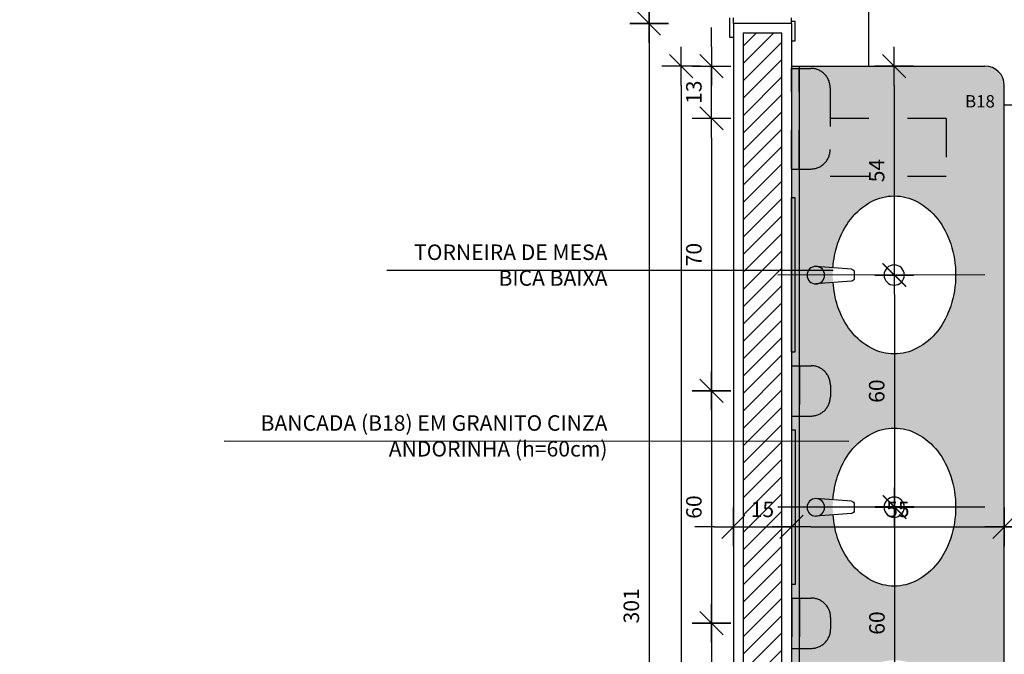
# Model space of a CAD drawing. Extents: x 13 to 1786, y -380 to 1023.
# Drawn here: x 176 to 178, y -364 to -362 of the extents above; entities that cross this region are included whole.
import ezdxf

# ---------------------------------------------------------------- set-up
doc = ezdxf.new("R2010")
doc.units = 0
doc.header["$LTSCALE"] = 0.2
doc.linetypes.add('HIDDEN2', pattern=[4.762499999999999, 3.175, -1.5875])
doc.linetypes.add('TRAÇO-2PTOS_P', pattern=[0.625, 0.25, -0.125, 0, -0.125, 0, -0.125])
doc.layers.get('0').update_dxf_attribs({"color": 6, "linetype": 'CONTINUOUS'})
doc.layers.get('DEFPOINTS').update_dxf_attribs({"linetype": 'CONTINUOUS'})
for name, color, linetype in [('01', 1, 'CONTINUOUS'), ('02', 1, 'CONTINUOUS'), ('AR-ALV', 5, 'CONTINUOUS'), ('AR-COZ-MOB', 1, 'CONTINUOUS'), ('AR-ESQ', 2, 'CONTINUOUS'), ('AR-PIS', 1, 'CONTINUOUS'), ('ARQ-CTA-1_025', 1, 'CONTINUOUS'), ('ARQ-EQP-VISTA', 1, 'CONTINUOUS'), ('ARQ-HTC', 9, 'CONTINUOUS'), ('ARQ-SMB-1_025', 1, 'CONTINUOUS'), ('ARQ-SMB-1_100', 1, 'CONTINUOUS'), ('ARQ-TXT-1_025', 2, 'CONTINUOUS'), ('HATCH', 13, 'CONTINUOUS')]:
    doc.layers.add(name, color=color, linetype=linetype)
doc.styles.add('A16-E50', font='arial.ttf', dxfattribs={"height": 0.08})
doc.styles.add('ESC-50-A20', font='arial.ttf', dxfattribs={"height": 0.1})
doc.styles.add('FNDE Text Cota 0075', font='verdana.ttf', dxfattribs={"height": 0.12})
doc.styles.add('FNDE Texto Cota 0025', font='verdana.ttf', dxfattribs={"height": 0.04})
doc.dimstyles.new('FNDE 1-0025', dxfattribs={"dimscale": 5, "dimtxt": 0.04, "dimasz": 0.01, "dimexe": 0.15, "dimexo": 0.15, "dimgap": 0.005, "dimtad": 1, "dimzin": 1, "dimdsep": 46, "dimtxsty": 'FNDE Texto Cota 0025', "dimblk": 'tic', "dimcen": 0.015, "dimdle": 0.15, "dimse1": 1, "dimse2": 1, "dimclrd": 251, "dimclre": 251, "dimclrt": 256, "dimaunit": 1, "dimadec": 3, "dimazin": 0, "dimtfac": 1, "dimtix": 1, "dimtmove": 2, "dimatfit": 3, "dimfxl": 0.15, "dimtvp": 1, "dimtolj": 1, "dimtzin": 0, "dimarcsym": 0})
doc.dimstyles.new('FNDE 1-075', dxfattribs={"dimscale": 2.5, "dimtxt": 0.12, "dimasz": 0.05, "dimexe": 0.15, "dimexo": 0.15, "dimgap": 0.05, "dimtad": 1, "dimzin": 4, "dimdsep": 46, "dimtxsty": 'FNDE Text Cota 0075', "dimblk": 'tic', "dimcen": 0.15, "dimdle": 0.15, "dimse1": 1, "dimse2": 1, "dimclrd": 251, "dimclre": 251, "dimclrt": 256, "dimaunit": 1, "dimadec": 3, "dimazin": 0, "dimtfac": 1, "dimtix": 1, "dimtmove": 2, "dimatfit": 3, "dimldrblk": 'tic', "dimfxl": 0.15, "dimtvp": 1, "dimtolj": 1, "dimtzin": 0, "dimarcsym": 0})

# ---------------------------------------------------------------- blocks, each defined once
blk = doc.blocks.new('tic')
at = {"color": 251}
for p, q in [((0, -1.000000000000021), (0, 0.9999999999999784)), ((-1.000000000000003, 0), (0.9999999999999964, 0))]:
    blk.add_line(p, q, dxfattribs=at)
blk.add_line((-0.6000000000000405, -0.600000000000044), (0.6000000000000334, 0.600000000000037))
blk = doc.blocks.new('*D1210')
at = {"layer": '02', "color": 251, "lineweight": -2, "transparency": 16777216}
blk.add_line((18.22421847924307, -351.7552464236095), (18.22421847924306, -364.3052463345425), dxfattribs=at)
at = {"layer": 'DEFPOINTS', "color": 0, "transparency": 16777216}
for p in [(18.22422027679909, -351.6302464236095), (18.22421847924306, -364.4302463345425), (1776.491592240844, -364.430246334543)]:
    blk.add_point(p, dxfattribs=at)
at = {"layer": '02', "color": 251, "lineweight": -2, "transparency": 16777216, "xscale": 0.125, "yscale": 0.125, "zscale": 0.125}
for p, rotation in [((18.22421847924307, -351.6302464236095), 90), ((18.22421847924306, -364.4302463345425), 270)]:
    blk.add_blockref('tic', p, dxfattribs=dict(at, rotation=rotation))
at = {"layer": '02', "transparency": 16777216, "insert": (18.03647838522029, -358.0302463790759), "char_height": 0.12, "attachment_point": 5, "rotation": 90, "style": 'FNDE Text Cota 0075'}
blk.add_mtext('\\A1;12.80', dxfattribs=at)
blk = doc.blocks.new('P-LAV1')
at = {"layer": 'ARQ-EQP-VISTA', "color": 8}
blk.add_line((-0.0003595890239902, -0.6363899618524346), (0.0003107381161022, 0.0715355740039524), dxfattribs=at)
at = {"layer": 'ARQ-EQP-VISTA'}
for p, q in [((-0.020392775191045, -0.1805770140416161), (-0.029689261883899, -0.0584644259960487)), ((0.0210142514232493, -0.1805770140416161), (0.0303107381161033, -0.0584644259960487)), ((-0.0104216290566975, -0.1898179061655643), (0.0110431052889019, -0.1898179061655643))]:
    blk.add_line(p, q, dxfattribs=at)
blk.add_lwpolyline([(-0.0252114423665654, -0.1172821437133098, 0.05999201399152901), (-0.1065628506642861, -0.1330634619195681, 0.0875308830773149), (-0.1914202038530598, -0.1778975378032601, 0.1055012181921467), (-0.2511948778506757, -0.248880647814494, 0.1230310181428546), (-0.2705601017506006, -0.3263899618524337, 0.1230310181428109), (-0.2511948778506828, -0.4038992758903735, 0.1055012181921172), (-0.1914202038530598, -0.4748823859016074, 0.0875308830773129), (-0.1065628506643003, -0.5197164617852924, 0.0780202303092458), (-0.0003595890239901, -0.5363899618524347, 0.0780202303092458), (0.10584367261632, -0.5197164617852924, 0.0875308830773132), (0.1907010258050795, -0.4748823859016074, 0.1055012181921216), (0.2504756998026955, -0.4038992758903806, 0.1230310181428437), (0.2698409237026204, -0.3263899618524337, 0.1230310181428109), (0.2504756998027026, -0.248880647814494, 0.1055012181921172), (0.1907010258050795, -0.1778975378032601, 0.0875308830773129), (0.10584367261632, -0.1330634619195752, 0.0590243045016383), (0.0258254251332949, -0.1173805729901847, 0.0780202303092232)], format="xyb", dxfattribs=at)
blk.add_circle((0.0003107381161022, -0.0584644259960487), 0.0300000000000011, dxfattribs=at)
at = {"layer": 'ARQ-EQP-VISTA', "color": 8}
blk.add_circle((-6.60533300457e-05, -0.3263899618524379), 0.0347344808643939, dxfattribs=at)
at = {"layer": 'ARQ-EQP-VISTA'}
for centre, start, end in [((-0.0104216290566975, -0.1798179061655662), 184.3535557857565, 270), ((0.0110431052889019, -0.1798179061655662), 270, 355.6464442142466)]:
    blk.add_arc(centre, 0.01, start, end, dxfattribs=at)
blk = doc.blocks.new('*D1233')
at = {"layer": 'ARQ-CTA-1_025', "color": 251, "lineweight": -2, "ltscale": 10, "transparency": 16777216}
for p, q in [((177.7326848687296, -363.4934027337258), (177.6826848687296, -363.4934027337258)), ((177.7826848687296, -363.4934027337258), (177.9326848677981, -363.4934027337258)), ((177.9826848677981, -363.4934027337258), (178.0326848677981, -363.4934027337258))]:
    blk.add_line(p, q, dxfattribs=at)
at = {"layer": 'DEFPOINTS', "color": 0, "ltscale": 10, "transparency": 16777216}
for p in [(177.7826848687296, -362.1923982178606), (177.9326848677981, -362.1923982197232), (177.9326848677981, -363.4934027337258)]:
    blk.add_point(p, dxfattribs=at)
at = {"layer": 'ARQ-CTA-1_025', "color": 251, "lineweight": -2, "ltscale": 10, "transparency": 16777216, "xscale": 0.05, "yscale": 0.05, "zscale": 0.05}
blk.add_blockref('tic', (177.7826848687296, -363.4934027337258), dxfattribs=at)
at = {"layer": 'ARQ-CTA-1_025', "color": 251, "lineweight": -2, "ltscale": 10, "transparency": 16777216, "xscale": 0.05, "yscale": 0.05, "zscale": 0.05, "rotation": 180}
blk.add_blockref('tic', (177.9326848677981, -363.4934027337258), dxfattribs=at)
at = {"layer": 'ARQ-CTA-1_025', "ltscale": 10, "transparency": 16777216, "insert": (177.8576848682638, -363.4479191877217), "char_height": 0.04, "attachment_point": 5, "style": 'FNDE Texto Cota 0025'}
blk.add_mtext('\\A1;15', dxfattribs=at)
blk = doc.blocks.new('*D1234')
at = {"layer": 'ARQ-CTA-1_025', "color": 251, "lineweight": -2, "ltscale": 10, "transparency": 16777216}
blk.add_line((177.9826848677986, -363.4934027337258), (178.4326848677986, -363.4934027337258), dxfattribs=at)
at = {"layer": 'DEFPOINTS', "color": 0, "ltscale": 10, "transparency": 16777216}
for p in [(177.9326848677986, -362.3223983104937), (178.4826848677986, -362.3223983104937), (178.4826848677986, -363.4934027337258)]:
    blk.add_point(p, dxfattribs=at)
at = {"layer": 'ARQ-CTA-1_025', "color": 251, "lineweight": -2, "ltscale": 10, "transparency": 16777216, "xscale": 0.05, "yscale": 0.05, "zscale": 0.05, "rotation": 180}
blk.add_blockref('tic', (177.9326848677986, -363.4934027337258), dxfattribs=at)
at = {"layer": 'ARQ-CTA-1_025', "color": 251, "lineweight": -2, "ltscale": 10, "transparency": 16777216, "xscale": 0.05, "yscale": 0.05, "zscale": 0.05}
blk.add_blockref('tic', (178.4826848677986, -363.4934027337258), dxfattribs=at)
at = {"layer": 'ARQ-CTA-1_025', "ltscale": 10, "transparency": 16777216, "insert": (178.2076848677986, -363.447986346889), "char_height": 0.04, "attachment_point": 5, "style": 'FNDE Texto Cota 0025'}
blk.add_mtext('\\A1;55', dxfattribs=at)
blk = doc.blocks.new('*D1235')
at = {"layer": 'ARQ-CTA-1_025', "color": 251, "lineweight": -2, "ltscale": 10, "transparency": 16777216}
blk.add_line((178.5326848677987, -363.4934027337258), (179.4326848677973, -363.4934027337258), dxfattribs=at)
at = {"layer": 'DEFPOINTS', "color": 0, "ltscale": 10, "transparency": 16777216}
for p in [(178.4826848677987, -362.3223983104937), (179.4826848677973, -363.0423983104939), (179.4826848677973, -363.4934027337258)]:
    blk.add_point(p, dxfattribs=at)
at = {"layer": 'ARQ-CTA-1_025', "color": 251, "lineweight": -2, "ltscale": 10, "transparency": 16777216, "xscale": 0.05, "yscale": 0.05, "zscale": 0.05, "rotation": 180}
blk.add_blockref('tic', (178.4826848677987, -363.4934027337258), dxfattribs=at)
at = {"layer": 'ARQ-CTA-1_025', "color": 251, "lineweight": -2, "ltscale": 10, "transparency": 16777216, "xscale": 0.05, "yscale": 0.05, "zscale": 0.05}
blk.add_blockref('tic', (179.4826848677973, -363.4934027337258), dxfattribs=at)
at = {"layer": 'ARQ-CTA-1_025', "ltscale": 10, "transparency": 16777216, "insert": (178.982684867798, -363.4475833918856), "char_height": 0.04, "attachment_point": 5, "style": 'FNDE Texto Cota 0025'}
blk.add_mtext('\\A1;100', dxfattribs=at)
blk = doc.blocks.new('*D1242')
at = {"layer": 'ARQ-CTA-1_025', "color": 251, "lineweight": -2, "ltscale": 10, "transparency": 16777216}
blk.add_line((177.5647931514873, -361.4923982178606), (177.5647931514873, -362.1423982197232), dxfattribs=at)
at = {"layer": 'DEFPOINTS', "color": 0, "ltscale": 10, "transparency": 16777216}
for p in [(177.9326848677985, -361.4423982178606), (177.5647931514873, -362.1923982197232), (177.9326848677981, -362.1923982197232)]:
    blk.add_point(p, dxfattribs=at)
at = {"layer": 'ARQ-CTA-1_025', "color": 251, "lineweight": -2, "ltscale": 10, "transparency": 16777216, "xscale": 0.05, "yscale": 0.05, "zscale": 0.05}
for p, rotation in [((177.5647931514873, -361.4423982178606), 90), ((177.5647931514873, -362.1923982197232), 270)]:
    blk.add_blockref('tic', p, dxfattribs=dict(at, rotation=rotation))
at = {"layer": 'ARQ-CTA-1_025', "ltscale": 10, "transparency": 16777216, "insert": (177.5193767646506, -361.8173982187918), "char_height": 0.04, "attachment_point": 5, "rotation": 90, "style": 'FNDE Texto Cota 0025'}
blk.add_mtext('\\A1;75', dxfattribs=at)
blk = doc.blocks.new('*D1243')
at = {"layer": 'ARQ-CTA-1_025', "color": 251, "lineweight": -2, "ltscale": 10, "transparency": 16777216}
blk.add_line((177.5647931514873, -362.2423982197232), (177.5647931514873, -365.1523983102716), dxfattribs=at)
at = {"layer": 'DEFPOINTS', "color": 0, "ltscale": 10, "transparency": 16777216}
for p in [(177.9326848677981, -362.1923982197232), (177.5647931514873, -365.2023983102716), (177.9326848678006, -365.2023983102716)]:
    blk.add_point(p, dxfattribs=at)
at = {"layer": 'ARQ-CTA-1_025', "color": 251, "lineweight": -2, "ltscale": 10, "transparency": 16777216, "xscale": 0.05, "yscale": 0.05, "zscale": 0.05}
for p, rotation in [((177.5647931514873, -362.1923982197232), 90), ((177.5647931514873, -365.2023983102716), 270)]:
    blk.add_blockref('tic', p, dxfattribs=dict(at, rotation=rotation))
at = {"layer": 'ARQ-CTA-1_025', "ltscale": 10, "transparency": 16777216, "insert": (177.5189603778138, -363.6973982649973), "char_height": 0.04, "attachment_point": 5, "rotation": 90, "style": 'FNDE Texto Cota 0025'}
blk.add_mtext('\\A1;301', dxfattribs=at)
blk = doc.blocks.new('*D1244')
at = {"layer": 'ARQ-CTA-1_025', "color": 251, "lineweight": -2, "ltscale": 10, "transparency": 16777216}
blk.add_line((178.1982477787044, -362.3523983102655), (178.1982477787044, -362.7923536913648), dxfattribs=at)
at = {"layer": 'DEFPOINTS', "color": 0, "ltscale": 10, "transparency": 16777216}
for p in [(178.1192922878498, -362.3023983102655), (178.1348551987574, -362.8423536913648), (178.1982477787044, -362.8423536913648)]:
    blk.add_point(p, dxfattribs=at)
at = {"layer": 'ARQ-CTA-1_025', "color": 251, "lineweight": -2, "ltscale": 10, "transparency": 16777216, "xscale": 0.05, "yscale": 0.05, "zscale": 0.05}
for p, rotation in [((178.1982477787044, -362.3023983102655), 90), ((178.1982477787044, -362.8423536913648), 270)]:
    blk.add_blockref('tic', p, dxfattribs=dict(at, rotation=rotation))
at = {"layer": 'ARQ-CTA-1_025', "ltscale": 10, "transparency": 16777216, "insert": (178.1528313918677, -362.5723760008151), "char_height": 0.04, "attachment_point": 5, "rotation": 90, "style": 'FNDE Texto Cota 0025'}
blk.add_mtext('\\A1;54', dxfattribs=at)
blk = doc.blocks.new('*D1245')
at = {"layer": 'ARQ-CTA-1_025', "color": 251, "lineweight": -2, "ltscale": 10, "transparency": 16777216}
blk.add_line((178.1988159118074, -362.8923536913648), (178.1988159118074, -363.3923531534056), dxfattribs=at)
at = {"layer": 'DEFPOINTS', "color": 0, "ltscale": 10, "transparency": 16777216}
for p in [(178.1982477787156, -362.8423536913648), (178.1988159118074, -363.4423531534056), (178.1988159118074, -363.4423531534056)]:
    blk.add_point(p, dxfattribs=at)
at = {"layer": 'ARQ-CTA-1_025', "color": 251, "lineweight": -2, "ltscale": 10, "transparency": 16777216, "xscale": 0.05, "yscale": 0.05, "zscale": 0.05}
for p, rotation in [((178.1988159118074, -362.8423536913648), 90), ((178.1988159118074, -363.4423531534056), 270)]:
    blk.add_blockref('tic', p, dxfattribs=dict(at, rotation=rotation))
at = {"layer": 'ARQ-CTA-1_025', "ltscale": 10, "transparency": 16777216, "insert": (178.1529965699673, -363.1423534223852), "char_height": 0.04, "attachment_point": 5, "rotation": 90, "style": 'FNDE Texto Cota 0025'}
blk.add_mtext('\\A1;60', dxfattribs=at)
blk = doc.blocks.new('*D1246')
at = {"layer": 'ARQ-CTA-1_025', "color": 251, "lineweight": -2, "ltscale": 10, "transparency": 16777216}
blk.add_line((178.1993840449268, -363.4917850203026), (178.1993840449268, -363.9917844823435), dxfattribs=at)
at = {"layer": 'DEFPOINTS', "color": 0, "ltscale": 10, "transparency": 16777216}
for p in [(178.198815911835, -363.4417850203026), (178.1993840449268, -364.0417844823435), (178.1993840449268, -364.0417844823435)]:
    blk.add_point(p, dxfattribs=at)
at = {"layer": 'ARQ-CTA-1_025', "color": 251, "lineweight": -2, "ltscale": 10, "transparency": 16777216, "xscale": 0.05, "yscale": 0.05, "zscale": 0.05}
for p, rotation in [((178.1993840449268, -363.4417850203026), 90), ((178.1993840449268, -364.0417844823435), 270)]:
    blk.add_blockref('tic', p, dxfattribs=dict(at, rotation=rotation))
at = {"layer": 'ARQ-CTA-1_025', "ltscale": 10, "transparency": 16777216, "insert": (178.1535647030867, -363.741784751323), "char_height": 0.04, "attachment_point": 5, "rotation": 90, "style": 'FNDE Texto Cota 0025'}
blk.add_mtext('\\A1;60', dxfattribs=at)
blk = doc.blocks.new('*D1252')
at = {"layer": 'ARQ-CTA-1_025', "color": 251, "lineweight": -2, "ltscale": 10, "transparency": 16777216}
blk.add_line((177.6478108485593, -362.3523983102655), (177.6478108485593, -365.1523983102716), dxfattribs=at)
at = {"layer": 'DEFPOINTS', "color": 0, "ltscale": 10, "transparency": 16777216}
for p in [(177.952684867795, -362.3023983102655), (177.6478108485593, -365.2023983102716), (177.90409421447, -365.2023983102716)]:
    blk.add_point(p, dxfattribs=at)
at = {"layer": 'ARQ-CTA-1_025', "color": 251, "lineweight": -2, "ltscale": 10, "transparency": 16777216, "xscale": 0.05, "yscale": 0.05, "zscale": 0.05}
for p, rotation in [((177.6478108485593, -362.3023983102655), 90), ((177.6478108485593, -365.2023983102716), 270)]:
    blk.add_blockref('tic', p, dxfattribs=dict(at, rotation=rotation))
at = {"layer": 'ARQ-CTA-1_025', "ltscale": 10, "transparency": 16777216, "insert": (177.6018974838851, -363.9428601905665), "char_height": 0.04, "attachment_point": 5, "rotation": 90, "style": 'FNDE Texto Cota 0025'}
blk.add_mtext('\\A1;290', dxfattribs=at)
blk = doc.blocks.new('*D1276')
at = {"layer": 'ARQ-CTA-1_025', "color": 251, "lineweight": -2, "ltscale": 10, "transparency": 16777216}
blk.add_line((177.7264015018866, -363.1917855582618), (177.7264015018866, -363.6923526149375), dxfattribs=at)
at = {"layer": 'DEFPOINTS', "color": 0, "ltscale": 10, "transparency": 16777216}
for p in [(177.9332530008905, -363.1417855582618), (177.7264015018866, -363.7423526149375), (177.9338216714317, -363.7423526149375)]:
    blk.add_point(p, dxfattribs=at)
at = {"layer": 'ARQ-CTA-1_025', "color": 251, "lineweight": -2, "ltscale": 10, "transparency": 16777216, "xscale": 0.05, "yscale": 0.05, "zscale": 0.05}
for p, rotation in [((177.7264015018866, -363.1417855582618), 90), ((177.7264015018866, -363.7423526149375), 270)]:
    blk.add_blockref('tic', p, dxfattribs=dict(at, rotation=rotation))
at = {"layer": 'ARQ-CTA-1_025', "ltscale": 10, "transparency": 16777216, "insert": (177.6805821600465, -363.4420690865996), "char_height": 0.04, "attachment_point": 5, "rotation": 90, "style": 'FNDE Texto Cota 0025'}
blk.add_mtext('\\A1;60', dxfattribs=at)
blk = doc.blocks.new('*D1277')
at = {"layer": 'ARQ-CTA-1_025', "color": 251, "lineweight": -2, "ltscale": 10, "transparency": 16777216}
blk.add_line((177.7264015018866, -362.4873660486733), (177.7264015018866, -363.0917855582618), dxfattribs=at)
at = {"layer": 'DEFPOINTS', "color": 0, "ltscale": 10, "transparency": 16777216}
for p in [(177.9326848677987, -362.4373660486733), (177.7264015018866, -363.1417855582618), (177.9332530008905, -363.1417855582618)]:
    blk.add_point(p, dxfattribs=at)
at = {"layer": 'ARQ-CTA-1_025', "color": 251, "lineweight": -2, "ltscale": 10, "transparency": 16777216, "xscale": 0.05, "yscale": 0.05, "zscale": 0.05}
for p, rotation in [((177.7264015018866, -362.4373660486733), 90), ((177.7264015018866, -363.1417855582618), 270)]:
    blk.add_blockref('tic', p, dxfattribs=dict(at, rotation=rotation))
at = {"layer": 'ARQ-CTA-1_025', "ltscale": 10, "transparency": 16777216, "insert": (177.6805821600465, -362.7895758034675), "char_height": 0.04, "attachment_point": 5, "rotation": 90, "style": 'FNDE Texto Cota 0025'}
blk.add_mtext('\\A1;70', dxfattribs=at)
blk = doc.blocks.new('*D1278')
at = {"layer": 'ARQ-CTA-1_025', "color": 251, "lineweight": -2, "ltscale": 10, "transparency": 16777216}
blk.add_line((177.7264015018866, -363.7923526149339), (177.7264015018866, -364.2923536913612), dxfattribs=at)
at = {"layer": 'DEFPOINTS', "color": 0, "ltscale": 10, "transparency": 16777216}
for p in [(178.0338216580207, -363.7423526149339), (177.7264015018866, -364.3423536913612), (178.0326848543765, -364.3423536913612)]:
    blk.add_point(p, dxfattribs=at)
at = {"layer": 'ARQ-CTA-1_025', "color": 251, "lineweight": -2, "ltscale": 10, "transparency": 16777216, "xscale": 0.05, "yscale": 0.05, "zscale": 0.05}
for p, rotation in [((177.7264015018866, -363.7423526149339), 90), ((177.7264015018866, -364.3423536913612), 270)]:
    blk.add_blockref('tic', p, dxfattribs=dict(at, rotation=rotation))
at = {"layer": 'ARQ-CTA-1_025', "ltscale": 10, "transparency": 16777216, "insert": (177.6805821600465, -364.0423531531475), "char_height": 0.04, "attachment_point": 5, "rotation": 90, "style": 'FNDE Texto Cota 0025'}
blk.add_mtext('\\A1;60', dxfattribs=at)
blk = doc.blocks.new('*D1350')
at = {"layer": 'ARQ-CTA-1_025', "color": 251, "lineweight": -2, "ltscale": 10, "transparency": 16777216}
for p, q in [((177.7264015018866, -362.2523983102654), (177.7264015018866, -362.2023983102654)), ((177.7264015018866, -362.4373660486733), (177.7264015018866, -362.3023983102655)), ((177.7264015018866, -362.4873660486733), (177.7264015018866, -362.5373660486733))]:
    blk.add_line(p, q, dxfattribs=at)
at = {"layer": 'DEFPOINTS', "color": 0, "ltscale": 10, "transparency": 16777216}
for p in [(177.7264015018866, -362.3023983102655), (177.9326848677987, -362.3023983102655), (177.9326848677987, -362.4373660486733)]:
    blk.add_point(p, dxfattribs=at)
at = {"layer": 'ARQ-CTA-1_025', "color": 251, "lineweight": -2, "ltscale": 10, "transparency": 16777216, "xscale": 0.05, "yscale": 0.05, "zscale": 0.05}
for p, rotation in [((177.7264015018866, -362.3023983102655), 270), ((177.7264015018866, -362.4373660486733), 90)]:
    blk.add_blockref('tic', p, dxfattribs=dict(at, rotation=rotation))
at = {"layer": 'ARQ-CTA-1_025', "ltscale": 10, "transparency": 16777216, "insert": (177.6805687282131, -362.3698821794693), "char_height": 0.04, "attachment_point": 5, "rotation": 90, "style": 'FNDE Texto Cota 0025'}
blk.add_mtext('\\A1;13', dxfattribs=at)

msp = doc.modelspace()

# ---------------------------------------------------------------- hatches: boundary and pattern name
at = {"ltscale": 10}
h = msp.add_hatch(dxfattribs=at)
h.set_pattern_fill('AR-SAND', color=252, scale=0.001, style=0)
h.set_pattern_definition([(37.50000000000001, (-106.0960283042633, -8.211854450637475), (-0.001600031295984046, 0.04894132373293424), [0, -0.038608, 0, -0.04318, 0, -0.041275]), (7.499999999999999, (-106.0960283042633, -8.211854450637475), (0.04495232831380026, 0.07168251005683543), [0, -0.020828, 0, -0.034798, 0, -0.013335]), (327.5, (-106.1272703042632, -8.211854450637475), (0.0790992370241458, 0.0001437184678545691), [0, -0.0127, 0, -0.04572, 0, -0.05969]), (317.5, (-106.1272703042632, -8.211854450637475), (0.07635564524722972, 0.02229293232572162), [0, -0.00635, 0, -0.029972, 0, -0.03429])])
edge = h.paths.add_edge_path()
edge.add_line((177.9326848677985, -364.8678601905422), (177.9326848678178, -365.2023983102657))
edge.add_line((177.9326848678178, -365.2023983102657), (177.9826848677966, -365.2023983102778))
edge.add_line((177.9826848677966, -365.2023983102778), (178.4826848677981, -365.2023983103313))
edge.add_line((178.4826848677981, -365.2023983103313), (178.4826848677986, -362.3491269125993))
edge.add_arc((178.4325996778505, -362.3526039769936), 0.05020573900403268, 3.971273447109989, 89.90277950442582)
edge.add_line((178.4326848677986, -362.3023983102655), (177.932684867795, -362.3023983102655))
edge.add_line((177.932684867795, -362.3023983102655), (177.9326848677985, -364.8678601905422))
edge = h.paths.add_edge_path(flags=16)
edge.add_arc((178.3020643858957, -364.6421312404264), 0.2620084740992995, 162.1552297278973, 175.8879274837999, ccw=False)
edge.add_arc((178.2514317476913, -364.6258312256766), 0.2088167968143812, 142.1456272546886, 162.1552297277665, ccw=False)
edge.add_arc((178.2192786145178, -364.6008417913549), 0.1680946185746051, 118.05564327306561, 142.1456272546955, ccw=False)
edge.add_arc((178.1988159117964, -364.5624470447043), 0.1245873918986741, 90.00000000004582, 118.0556432731426, ccw=False)
edge.add_arc((178.1988159117961, -364.5624470447043), 0.1245873918986717, 61.94435672685739, 89.99999999995418, ccw=False)
edge.add_arc((178.1783532090747, -364.6008417913549), 0.1680946185746037, 37.85437274530449, 61.944356726934416, ccw=False)
edge.add_arc((178.1462000759012, -364.6258312256766), 0.2088167968143761, 17.844770272233575, 37.85437274531142, ccw=False)
edge.add_arc((178.095567437697, -364.642131240427), 0.262008474099279, 1.2391865311656147e-11, 17.844770272248127, ccw=False)
edge.add_arc((178.095567437697, -364.6421312404269), 0.2620084740992752, 342.1552297277518, 359.99999999998755, ccw=False)
edge.add_arc((178.1462000759012, -364.6584312551774), 0.2088167968143812, 322.1456272546886, 342.1552297277665, ccw=False)
edge.add_arc((178.1783532090747, -364.683420689499), 0.1680946185746051, 298.0556432730657, 322.1456272546955, ccw=False)
edge.add_arc((178.1988159117963, -364.7218154361499), 0.1245873918983866, 269.9999999999608, 298.0556432731168, ccw=False)
edge.add_arc((178.1988159117962, -364.7218154361499), 0.1245873918983875, 241.9443567268832, 270.0000000000392, ccw=False)
edge.add_arc((178.2192786145178, -364.683420689499), 0.1680946185746037, 217.8543727453045, 241.9443567269343, ccw=False)
edge.add_arc((178.2514317476913, -364.6584312551774), 0.2088167968143761, 197.8447702722335, 217.8543727453114, ccw=False)
edge.add_arc((178.3020643858905, -364.6421312404279), 0.2620084740942039, 175.8879274833831, 197.8447702723704, ccw=False)
edge = h.paths.add_edge_path(flags=16)
edge.add_arc((178.3014962528039, -364.0421317783856), 0.2620084740992995, 162.1552297278973, 175.8879274837999, ccw=False)
edge.add_arc((178.2508636145995, -364.0258317636357), 0.2088167968143812, 142.1456272546886, 162.1552297277665, ccw=False)
edge.add_arc((178.2187104814259, -364.0008423293141), 0.1680946185746051, 118.05564327306561, 142.1456272546955, ccw=False)
edge.add_arc((178.1982477787045, -363.9624475826635), 0.1245873918986741, 90.00000000004582, 118.0556432731426, ccw=False)
edge.add_arc((178.1982477787043, -363.9624475826635), 0.1245873918986717, 61.94435672685739, 89.99999999995418, ccw=False)
edge.add_arc((178.1777850759829, -364.0008423293141), 0.1680946185746037, 37.85437274530449, 61.944356726934416, ccw=False)
edge.add_arc((178.1456319428093, -364.0258317636357), 0.2088167968143761, 17.844770272233575, 37.85437274531142, ccw=False)
edge.add_arc((178.0949993046052, -364.0421317783862), 0.262008474099279, 1.2391865311656147e-11, 17.844770272248127, ccw=False)
edge.add_arc((178.0949993046052, -364.0421317783861), 0.2620084740992752, 342.1552297277518, 359.99999999998755, ccw=False)
edge.add_arc((178.1456319428093, -364.0584317931365), 0.2088167968143812, 322.1456272546886, 342.1552297277665, ccw=False)
edge.add_arc((178.1777850759829, -364.0834212274582), 0.1680946185746051, 298.0556432730657, 322.1456272546955, ccw=False)
edge.add_arc((178.1982477787045, -364.121815974109), 0.1245873918983866, 269.9999999999608, 298.0556432731168, ccw=False)
edge.add_arc((178.1982477787043, -364.121815974109), 0.1245873918983875, 241.9443567268832, 270.0000000000392, ccw=False)
edge.add_arc((178.2187104814259, -364.0834212274582), 0.1680946185746037, 217.8543727453045, 241.9443567269343, ccw=False)
edge.add_arc((178.2508636145995, -364.0584317931365), 0.2088167968143761, 197.8447702722335, 217.8543727453114, ccw=False)
edge.add_arc((178.3014962527986, -364.0421317783871), 0.2620084740942039, 175.8879274833831, 197.8447702723704, ccw=False)
edge = h.paths.add_edge_path(flags=16)
edge.add_arc((178.3014962528039, -363.4421317783855), 0.2620084740992995, 162.1552297278973, 175.8879274837999, ccw=False)
edge.add_arc((178.2508636145995, -363.4258317636357), 0.2088167968143812, 142.1456272546886, 162.1552297277665, ccw=False)
edge.add_arc((178.2187104814259, -363.4008423293141), 0.1680946185746051, 118.05564327306561, 142.1456272546955, ccw=False)
edge.add_arc((178.1982477787045, -363.3624475826634), 0.1245873918986741, 90.00000000004582, 118.0556432731426, ccw=False)
edge.add_arc((178.1982477787043, -363.3624475826634), 0.1245873918986717, 61.94435672685739, 89.99999999995418, ccw=False)
edge.add_arc((178.1777850759829, -363.4008423293141), 0.1680946185746037, 37.85437274530449, 61.944356726934416, ccw=False)
edge.add_arc((178.1456319428093, -363.4258317636357), 0.2088167968143761, 17.844770272233575, 37.85437274531142, ccw=False)
edge.add_arc((178.0949993046052, -363.4421317783862), 0.262008474099279, 1.2391865311656147e-11, 17.844770272248127, ccw=False)
edge.add_arc((178.0949993046052, -363.4421317783861), 0.2620084740992752, 342.1552297277518, 359.99999999998755, ccw=False)
edge.add_arc((178.1456319428093, -363.4584317931365), 0.2088167968143812, 322.1456272546886, 342.1552297277665, ccw=False)
edge.add_arc((178.1777850759829, -363.4834212274582), 0.1680946185746051, 298.0556432730657, 322.1456272546955, ccw=False)
edge.add_arc((178.1982477787045, -363.521815974109), 0.1245873918983866, 269.9999999999608, 298.0556432731168, ccw=False)
edge.add_arc((178.1982477787043, -363.521815974109), 0.1245873918983875, 241.9443567268832, 270.0000000000392, ccw=False)
edge.add_arc((178.2187104814259, -363.4834212274582), 0.1680946185746037, 217.8543727453045, 241.9443567269343, ccw=False)
edge.add_arc((178.2508636145995, -363.4584317931365), 0.2088167968143761, 197.8447702722335, 217.8543727453114, ccw=False)
edge.add_arc((178.3014962527986, -363.4421317783871), 0.2620084740942039, 175.8879274833831, 197.8447702723704, ccw=False)
edge = h.paths.add_edge_path(flags=16)
edge.add_arc((178.3014962528039, -362.8421317783855), 0.2620084740992995, 162.1552297278973, 175.8879274837999, ccw=False)
edge.add_arc((178.2508636145995, -362.8258317636357), 0.2088167968143812, 142.1456272546886, 162.1552297277665, ccw=False)
edge.add_arc((178.2187104814259, -362.800842329314), 0.1680946185746051, 118.05564327306561, 142.1456272546955, ccw=False)
edge.add_arc((178.1982477787045, -362.7624475826634), 0.1245873918986741, 90.00000000004582, 118.0556432731426, ccw=False)
edge.add_arc((178.1982477787043, -362.7624475826634), 0.1245873918986717, 61.94435672685739, 89.99999999995418, ccw=False)
edge.add_arc((178.1777850759829, -362.800842329314), 0.1680946185746037, 37.85437274530449, 61.944356726934416, ccw=False)
edge.add_arc((178.1456319428093, -362.8258317636357), 0.2088167968143761, 17.844770272233575, 37.85437274531142, ccw=False)
edge.add_arc((178.0949993046052, -362.8421317783861), 0.262008474099279, 1.2391865311656147e-11, 17.844770272248127, ccw=False)
edge.add_arc((178.0949993046052, -362.842131778386), 0.2620084740992752, 342.1552297277518, 359.99999999998755, ccw=False)
edge.add_arc((178.1456319428093, -362.8584317931365), 0.2088167968143812, 322.1456272546886, 342.1552297277665, ccw=False)
edge.add_arc((178.1777850759829, -362.8834212274581), 0.1680946185746051, 298.0556432730657, 322.1456272546955, ccw=False)
edge.add_arc((178.1982477787045, -362.921815974109), 0.1245873918983866, 269.9999999999608, 298.0556432731168, ccw=False)
edge.add_arc((178.1982477787043, -362.921815974109), 0.1245873918983875, 241.9443567268832, 270.0000000000392, ccw=False)
edge.add_arc((178.2187104814259, -362.8834212274581), 0.1680946185746037, 217.8543727453045, 241.9443567269343, ccw=False)
edge.add_arc((178.2508636145995, -362.8584317931365), 0.2088167968143761, 197.8447702722335, 217.8543727453114, ccw=False)
edge.add_arc((178.3014962527986, -362.8421317783871), 0.2620084740942039, 175.8879274833831, 197.8447702723704, ccw=False)
at = {"layer": '01'}
h = msp.add_hatch(dxfattribs=at)
h.set_pattern_fill('ANSI31', color=253, scale=0.01, style=0)
h.set_pattern_definition([(45, (-102.1644677325204, 0), (-0.02245064030267288, 0.02245064030267288), [])])
h.paths.add_polyline_path([(177.8076848709017, -365.2273983056147), (177.8076848646929, -365.3273983069472), (180.6576848678054, -365.3273979013824), (180.6576848678052, -365.2273983102716), (180.6576848668723, -362.2173982178606), (180.5576848677961, -362.2173982178606), (180.5576848677984, -364.5073983104936), (180.5576848677989, -365.2273983105775), (180.3826848677973, -365.2273983105478), (177.9576848677974, -365.2273983105478), (177.9076848677982, -365.2273983102627), (177.9076848677984, -364.7273983102711), (177.9076848677981, -362.2173982194128), (177.8076848687218, -362.217398218171), (177.8076848677909, -365.2273983118235)])
at = {"layer": 'AR-PIS'}
h = msp.add_hatch(color=251, dxfattribs=at)
h.dxf.hatch_style = 1
h.paths.add_polyline_path([(177.9332530008903, -363.0415340995722), (177.9332530008908, -362.641534099575), (177.941592637971, -362.641534099575), (177.9415926379706, -363.0415340995722)])
h = msp.add_hatch(color=251, dxfattribs=at)
h.dxf.hatch_style = 1
h.paths.add_polyline_path([(177.9338216714314, -363.6421011562479), (177.933821671432, -363.2421011562508), (177.9421613085122, -363.2421011562508), (177.9421613085117, -363.6421011562479)])
at = {"layer": 'ARQ-SMB-1_100'}
h = msp.add_hatch(color=252, dxfattribs=at)
edge = h.paths.add_edge_path()
edge.add_arc((178.4194121486446, -362.3897760254927), 0.05357423191910656, 0, 360, ccw=False)
edge = h.paths.add_edge_path(flags=17)
edge.add_arc((178.4194121486446, -362.3897760254927), 0.04890757691910657, 0, 360, ccw=False)

# ---------------------------------------------------------------- linework, layer by layer
at = {"color": 3}
for p, q in [((177.772684867649, -362.1773982191272), (177.772684867649, -362.2273982189409)), ((177.7826848683569, -362.1923982178606), (177.7826848674255, -362.1773982191272)), ((177.9326848677981, -362.1873982189036), (177.9326848677981, -362.1773982191272)), ((177.9426848675745, -362.1873982189036), (177.9326848677981, -362.1873982189036)), ((177.9326848677981, -362.1923982197232), (177.9326848677981, -362.1873982189036)), ((177.9426848675745, -362.2373982196487), (177.9426848675745, -362.1873982189036)), ((177.772684867649, -362.2273982189409), (177.7826848683569, -362.2273982180096)), ((177.9326848677981, -362.2373982187174), (177.9426848675745, -362.2373982196487))]:
    msp.add_line(p, q, dxfattribs=at)
at = {"layer": '01', "linetype": 'TRAÇO-2PTOS_P'}
for p, q in [((177.932684867795, -362.3083118612481), (177.9826848677907, -362.3083118612508)), ((177.932684867795, -362.5683118612501), (177.932684867795, -362.3083118612481)), ((177.9526848677946, -362.5683118612574), (177.9526848677955, -362.3083118612481)), ((178.0326848677936, -362.358311861251), (178.0326848677936, -362.5183118612545)), ((177.932684867795, -362.5683118612583), (177.9826848677907, -362.5683118612556)), ((177.9332530008905, -363.0767855582649), (177.9332530008905, -363.2067855582587)), ((177.9332530008905, -363.0767855582567), (177.9832530008862, -363.0767855582595)), ((177.9532530008901, -363.0767855582577), (177.9532530008901, -363.2067855582578)), ((178.0332529874795, -363.1268221776987), (178.0332529874795, -363.1567489388177)), ((177.9332530008905, -363.2067855582587), (177.9832530008862, -363.2067855582559)), ((177.9338216714317, -363.6773526149407), (177.9338216714317, -363.8073526149344)), ((177.9338216714317, -363.6773526149325), (177.9838216714273, -363.6773526149352)), ((177.9538216714312, -363.6773526149334), (177.9538216714312, -363.8073526149335)), ((178.0338216580207, -363.7273892343744), (178.0338216580207, -363.7573159954934)), ((177.9338216714317, -363.8073526149344), (177.9838216714273, -363.8073526149317))]:
    msp.add_line(p, q, dxfattribs=at)
for centre, start, end in [((177.9826848677925, -362.3583118612528), 1.563306237032948e-09, 90.0000000020844), ((177.9826848677925, -362.5183118612545), 269.9999999979156, 0.04196278821032341), ((177.983253000888, -363.1267855582615), 359.9580372117897, 90.0000000020844), ((177.983253000888, -363.1567855582549), 269.9999999979156, 0.04196278821032341), ((177.9838216714292, -363.7273526149372), 359.9580372117897, 90.0000000020844), ((177.9838216714292, -363.7573526149306), 269.9999999979156, 0.04196278821032341)]:
    msp.add_arc(centre, 0.05000000000154614, start, end, dxfattribs=at)
at = {"layer": 'AR-ALV'}
for p, q in [((177.7826848677984, -362.1923982178606), (177.7826848677988, -365.3523980261244)), ((177.9326848687297, -362.1923982178606), (177.7826848687296, -362.1923982178606)), ((177.9326848677987, -362.1923982178606), (177.9326848677982, -365.2023983102657))]:
    msp.add_line(p, q, dxfattribs=at)
at = {"layer": 'AR-ESQ'}
for p, q in [((177.932684867795, -362.3023983102655), (178.4326848677986, -362.3023983102655)), ((178.4826848677988, -365.2023983103251), (178.4826848677987, -362.3523983102655))]:
    msp.add_line(p, q, dxfattribs=at)
msp.add_lwpolyline([(177.952684867795, -362.3023983102655), (177.952684867795, -364.8478601905363), (177.9526848678006, -365.1823983102717), (178.0026848677973, -365.1823983102717), (178.4826848677988, -365.1823983102717)], dxfattribs=at)
msp.add_arc((178.4326848677986, -362.3523983102655), 0.05, 6.513775987637282e-12, 90, dxfattribs=at)
at = {"layer": 'AR-PIS', "color": 251, "ltscale": 10}
for p, q in [((178.1326848674234, -362.3023983102655), (178.1326848674234, -361.492398589272)), ((178.4826848677987, -362.4023982326968), (180.5326848677963, -362.4023982178604))]:
    msp.add_line(p, q, dxfattribs=at)
at = {"layer": 'ARQ-EQP-VISTA'}
for points in [[(177.9332530008903, -363.0415340995722), (177.9332530008908, -362.641534099575), (177.941592637971, -362.641534099575), (177.9415926379706, -363.0415340995722)], [(177.9338216714314, -363.6421011562479), (177.933821671432, -363.2421011562508), (177.9421613085122, -363.2421011562508), (177.9421613085117, -363.6421011562479)]]:
    msp.add_lwpolyline(points, close=True, dxfattribs=at)
at = {"layer": 'ARQ-HTC'}
msp.add_lwpolyline([(177.8076848677973, -365.2273983056147), (177.8076848615885, -365.3273983069472), (180.6576848678054, -365.3273979013824), (180.6576848678052, -365.2273983102716), (180.6576848678052, -365.2273983102716), (180.6576848668724, -362.2173982178606), (180.5576848677962, -362.2173982178606), (180.5576848677984, -364.5073983104936), (180.5576848677989, -365.2273983105775), (180.3826848677973, -365.2273983105478), (177.9576848677974, -365.2273983105478), (177.9076848677982, -365.2273983102627), (177.9076848677984, -364.8928601905363), (177.9076848677981, -362.2173982194128), (177.8076848687218, -362.217398218171), (177.8076848677909, -365.2273983118235)], close=True, dxfattribs=at)
at = {"layer": 'HATCH', "linetype": 'HIDDEN2', "ltscale": 0.08}
for p, q in [((178.3326848677951, -362.4373660486733), (177.932684867795, -362.4373660486733)), ((178.3326848677951, -362.4373660486733), (178.3326848677951, -362.5873660486734)), ((178.3326848677951, -362.5873660486734), (177.932684867795, -362.5873660486734))]:
    msp.add_line(p, q, dxfattribs=at)

# ---------------------------------------------------------------- block references
at = {"layer": 'AR-COZ-MOB', "extrusion": (0, 0, -1), "xscale": 0.7560000000000001, "yscale": 0.7560000000000001, "zscale": -0.7560000000000001, "rotation": 270}
for p in [(-177.951496967544, -362.8424036276823), (-177.951496967544, -363.4424036276823)]:
    msp.add_blockref('P-LAV1', p, dxfattribs=at)

# ---------------------------------------------------------------- texts
at = {"layer": 'ARQ-SMB-1_100', "style": 'A16-E50'}
msp.add_attdef('B18', (178.3813401536038, -362.4093204232861), '', height=0.0319199202, dxfattribs=at)
at = {"layer": 'ARQ-TXT-1_025', "char_height": 0.04, "width": 0.9989636914474289, "attachment_point": 9, "style": 'ESC-50-A20'}
for s, insert in [('TORNEIRA DE MESA\\PBICA BAIXA', (177.4574159408912, -362.8825928390006)), ('BANCADA (B18) EM GRANITO CINZA ANDORINHA (h=60cm) ', (177.4574159408912, -363.3239512406906))]:
    msp.add_mtext(s, dxfattribs=dict(at, insert=insert))

# ---------------------------------------------------------------- dimensions: what is measured, and where the dimension line sits
at = {"layer": '02'}
dim = msp.add_linear_dim(base=(18.22421847924306, -364.4302463345425), p1=(18.22422027679909, -351.6302464236095), p2=(1776.491592240844, -364.430246334543), angle=90, dimstyle='FNDE 1-075', dxfattribs=at)
dim.commit()
dim.dimension.update_dxf_attribs({"geometry": '*D1210', "text_midpoint": (18.03647838522029, -358.0302463790759)})
at = {"layer": 'ARQ-CTA-1_025', "ltscale": 10}
for base, p1, p2, picture, middle in [((177.5647931514873, -362.1923982197232), (177.9326848677985, -361.4423982178606), (177.9326848677981, -362.1923982197232), '*D1242', (177.5193767646506, -361.8173982187918)), ((177.5647931514873, -365.2023983102716), (177.9326848677981, -362.1923982197232), (177.9326848678006, -365.2023983102716), '*D1243', (177.5189603778138, -363.6973982649973)), ((177.7264015018866, -362.3023983102655), (177.9326848677987, -362.4373660486733), (177.9326848677987, -362.3023983102655), '*D1350', (177.6805687282131, -362.3698821794693)), ((178.1982477787044, -362.8423536913648), (178.1192922878498, -362.3023983102655), (178.1348551987574, -362.8423536913648), '*D1244', (178.1528313918677, -362.5723760008151)), ((177.7264015018866, -363.1417855582618), (177.9326848677987, -362.4373660486733), (177.9332530008905, -363.1417855582618), '*D1277', (177.6805821600465, -362.7895758034675)), ((178.1988159118074, -363.4423531534056), (178.1982477787156, -362.8423536913648), (178.1988159118074, -363.4423531534056), '*D1245', (178.1529965699673, -363.1423534223852)), ((177.7264015018866, -363.7423526149375), (177.9332530008905, -363.1417855582618), (177.9338216714317, -363.7423526149375), '*D1276', (177.6805821600465, -363.4420690865996)), ((178.1993840449268, -364.0417844823435), (178.198815911835, -363.4417850203026), (178.1993840449268, -364.0417844823435), '*D1246', (178.1535647030867, -363.741784751323)), ((177.7264015018866, -364.3423536913612), (178.0338216580207, -363.7423526149339), (178.0326848543765, -364.3423536913612), '*D1278', (177.6805821600465, -364.0423531531475))]:
    dim = msp.add_linear_dim(base=base, p1=p1, p2=p2, angle=270, dimstyle='FNDE 1-0025', override={"dimdec": 0, "dimlfac": 100}, dxfattribs=at)
    dim.commit()
    dim.dimension.update_dxf_attribs({"geometry": picture, "text_midpoint": middle})
for base, p1, p2, picture, middle in [((177.9326848677981, -363.4934027337258), (177.7826848687296, -362.1923982178606), (177.9326848677981, -362.1923982197232), '*D1233', (177.8576848682638, -363.4479191877217)), ((178.4826848677986, -363.4934027337258), (177.9326848677986, -362.3223983104937), (178.4826848677986, -362.3223983104937), '*D1234', (178.2076848677986, -363.447986346889)), ((179.4826848677973, -363.4934027337258), (178.4826848677987, -362.3223983104937), (179.4826848677973, -363.0423983104939), '*D1235', (178.982684867798, -363.4475833918856))]:
    dim = msp.add_linear_dim(base=base, p1=p1, p2=p2, dimstyle='FNDE 1-0025', override={"dimdec": 0, "dimlfac": 100}, dxfattribs=at)
    dim.commit()
    dim.dimension.update_dxf_attribs({"geometry": picture, "text_midpoint": middle})
dim = msp.add_linear_dim(base=(177.6478108485593, -365.2023983102716), p1=(177.952684867795, -362.3023983102655), p2=(177.90409421447, -365.2023983102716), angle=270, dimstyle='FNDE 1-0025', override={"dimdec": 0, "dimlfac": 100}, dxfattribs=at)
dim.commit()
dim.dimension.update_dxf_attribs({"geometry": '*D1252', "text_midpoint": (177.6018974838851, -363.9428601905665), "dimtype": 160})

# ---------------------------------------------------------------- leaders
at = {"layer": 'ARQ-SMB-1_025', "ltscale": 10}
for points in [[(178.0402505418854, -362.8310185270555), (176.8876644842359, -362.8305613920754)], [(178.0809935599358, -363.2723769287455), (176.4674033720515, -363.2719197937654)]]:
    msp.add_leader(points, dimstyle='FNDE 1-0025', override={"dimlfac": 100, "dimclrd": 252, "dimclre": 252}, dxfattribs=at)

doc.saveas('drawing.dxf')
